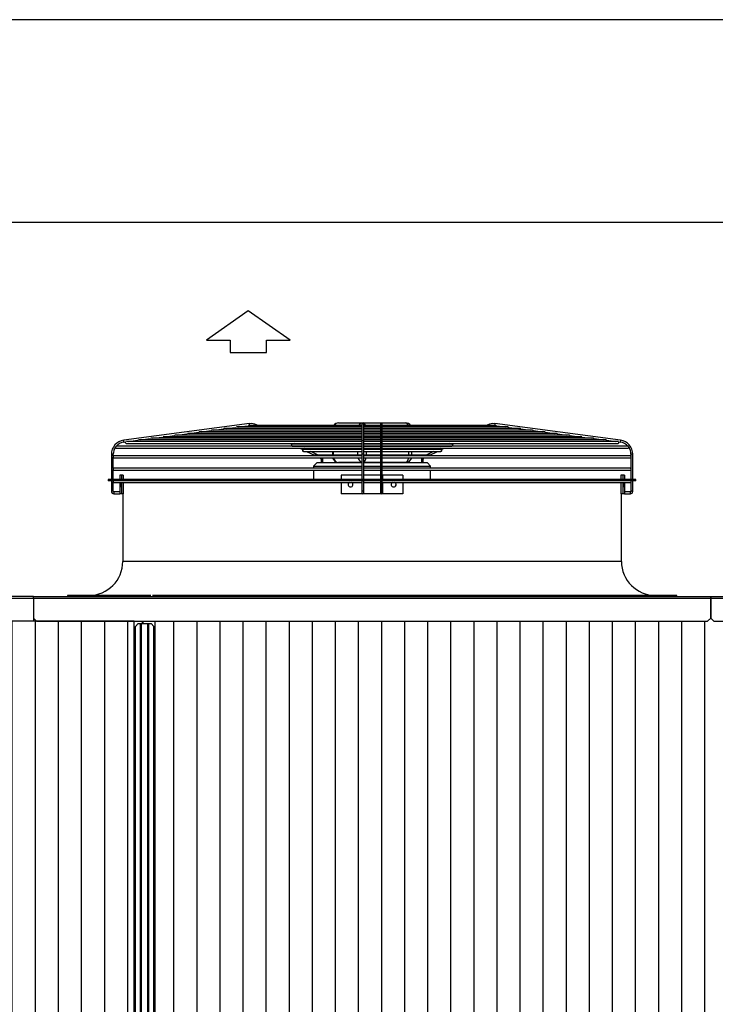
# Paper-space layout 'Wymiary' of a CAD drawing. Units: millimetres. Extents: x 0 to 205, y -10 to 292.
# Drawn here: x 68 to 90, y 260 to 292 of the extents above; entities that cross this region are included whole.
import ezdxf
from ezdxf.enums import TextEntityAlignment as Align

# ---------------------------------------------------------------- set-up
doc = ezdxf.new("R2010")
doc.units = ezdxf.units.MM
for name, color, linetype in [('04817', 7, 'Continuous'), ('04818', 7, 'Continuous'), ('04836', 7, 'Continuous'), ('04838', 7, 'Continuous'), ('05018', 7, 'Continuous'), ('Default', 7, 'Continuous'), ('DV5_Default', 7, 'Continuous'), ('FE080_BOCCAGLIO_', 7, 'Continuous'), ('FE080_CORPO_VENT', 7, 'Continuous'), ('FE080_GRIGLIA_CO', 7, 'Continuous')]:
    doc.layers.add(name, color=color, linetype=linetype)
doc.styles.add('SEACAD_Arial', font='arial.ttf')
doc.dimstyles.new('freccia-freccia', dxfattribs={"dimtxt": 0.04, "dimasz": 0.048, "dimexe": 0.012, "dimexo": 0.024, "dimgap": 0.016, "dimtad": 1, "dimdec": 1, "dimlfac": 50, "dimtxsty": 'SEACAD_Arial', "dimblk1": '_SE_FILLED', "dimblk2": '_SE_FILLED', "dimsah": 1, "dimcen": 0.02, "dimadec": 1, "dimazin": 0, "dimtfac": 0.5, "dimtdec": 3, "dimtmove": 0, "dimatfit": 3, "dimfxl": 1, "dimtolj": 1, "dimarcsym": 0})

# ---------------------------------------------------------------- blocks, each defined once
blk = doc.blocks.new('DMBLK19')
at = {"layer": 'Default', "linetype": 'Continuous'}
for points in [[(48.589, 285.826), (46.189, 285.426), (48.589, 285.026)], [(157.989, 285.826), (157.989, 285.026), (160.389, 285.426)]]:
    blk.add_hatch(color=7, dxfattribs=at).paths.add_polyline_path(points)
at = {"layer": 'Default', "color": 7, "linetype": 'Continuous'}
for p, q in [((46.189, 274.399), (46.189, 286.026)), ((160.389, 274.399), (160.389, 286.026)), ((46.189, 285.426), (160.389, 285.426))]:
    blk.add_line(p, q, dxfattribs=at)
at = {"layer": 'Default', "color": 7, "linetype": 'Continuous', "style": 'SEACAD_Arial'}
blk.add_text('5710', height=2, dxfattribs=at).set_placement((100.159, 288.226), align=Align.TOP_LEFT)
blk = doc.blocks.new('_SE_FILLED')
at = {"color": 0}
blk.add_line((0, 0), (-1, 0), dxfattribs=at)
blk.add_solid([(0, 0), (-1, -0.1665), (-1, 0.1665), (0, 0)], dxfattribs=at)
blk = doc.blocks.new('Blocco8')
at = {"layer": 'Default', "color": 7, "linetype": 'Continuous'}
for p, q in [((-19.6, 67.8), (-67.3, 0)), ((-19.6, 29.3), (-19.6, 67.8)), ((0, 29.3), (-19.6, 29.3)), ((0, -29.3), (0, 29.3)), ((-67.3, 0), (-19.6, -67.8)), ((-19.6, -67.8), (-19.6, -29.3)), ((-19.6, -29.3), (0, -29.3))]:
    blk.add_line(p, q, dxfattribs=at)
blk = doc.blocks.new('SE4')
at = {"layer": '04817', "color": 7, "linetype": 'Continuous'}
for p, q in [((68.189, 273.199), (46.22, 273.199)), ((68.189, 273.261), (46.251, 273.261)), ((68.189, 273.199), (68.189, 273.261)), ((68.189, 273.199), (68.189, 272.461)), ((68.189, 272.461), (46.22, 272.461))]:
    blk.add_line(p, q, dxfattribs=at)
at = {"layer": '04818', "color": 7, "linetype": 'Continuous'}
for p, q in [((68.189, 273.261), (90.189, 273.261)), ((68.189, 273.199), (68.189, 273.261)), ((90.189, 273.199), (68.189, 273.199)), ((68.189, 273.199), (68.189, 272.561)), ((90.189, 273.261), (90.189, 273.199)), ((90.189, 273.261), (112.189, 273.261)), ((90.189, 273.199), (90.189, 273.261)), ((90.189, 272.561), (90.189, 273.199)), ((112.189, 273.199), (90.189, 273.199)), ((90.189, 273.199), (90.189, 272.561)), ((68.189, 272.561), (68.289, 272.461)), ((90.089, 272.461), (90.189, 272.561)), ((90.189, 272.561), (90.289, 272.461)), ((68.289, 272.461), (90.089, 272.461)), ((90.289, 272.461), (112.089, 272.461))]:
    blk.add_line(p, q, dxfattribs=at)
at = {"layer": '04836', "color": 7, "linetype": 'Continuous'}
for p, q in [((71.593, 272.385), (71.506, 272.285)), ((71.506, 243.485), (71.506, 272.285)), ((71.593, 272.385), (71.665, 272.385)), ((71.665, 272.385), (71.696, 272.385)), ((71.665, 243.385), (71.665, 272.385)), ((71.696, 272.385), (71.903, 272.385)), ((71.696, 243.385), (71.696, 272.385)), ((71.903, 272.385), (71.934, 272.385)), ((71.903, 243.385), (71.903, 272.385)), ((71.934, 272.385), (72.006, 272.385)), ((71.934, 243.385), (71.934, 272.385)), ((72.093, 272.285), (72.006, 272.385)), ((72.093, 243.485), (72.093, 272.285))]:
    blk.add_line(p, q, dxfattribs=at)
at = {"layer": '04838', "color": 7, "linetype": 'Continuous'}
blk.add_line((72.136, 243.359), (72.136, 272.461), dxfattribs=at)
at = {"layer": '05018', "color": 7, "linetype": 'Continuous'}
for p, q in [((71.463, 243.359), (71.463, 272.461)), ((71.727, 272.385), (71.727, 272.461)), ((71.749, 272.385), (71.749, 272.461))]:
    blk.add_line(p, q, dxfattribs=at)
at = {"layer": 'FE080_BOCCAGLIO_', "color": 7, "linetype": 'Continuous'}
for p, q in [((87.759, 277.061), (70.619, 277.061)), ((70.619, 277.061), (70.619, 277.021)), ((87.759, 277.021), (70.619, 277.021)), ((87.759, 277.021), (87.759, 277.061)), ((71.089, 276.601), (71.089, 274.401)), ((87.289, 274.401), (87.289, 276.601)), ((87.289, 274.401), (71.089, 274.401)), ((71.999, 273.301), (69.289, 273.301)), ((69.289, 273.301), (69.289, 273.261)), ((89.089, 273.301), (72.049, 273.301)), ((89.089, 273.261), (89.089, 273.301))]:
    blk.add_line(p, q, dxfattribs=at)
for centre, start, end in [((69.989, 274.401), 270, 0), ((88.389, 274.401), 180, 270)]:
    blk.add_arc(centre, 1.1, start, end, dxfattribs=at)
at = {"layer": 'FE080_CORPO_VENT', "color": 7, "linetype": 'Continuous'}
for p, q in [((78.097, 278.901), (78.897, 278.901)), ((78.897, 278.901), (80.282, 278.901)), ((77.897, 278.238), (77.897, 278.211)), ((77.897, 278.151), (77.897, 278.142)), ((77.897, 278.082), (77.897, 278.035)), ((77.897, 277.975), (77.897, 277.859)), ((77.923, 278.238), (77.923, 278.211)), ((77.923, 278.151), (77.923, 278.142)), ((77.923, 278.082), (77.923, 278.035)), ((77.923, 277.975), (77.923, 277.859)), ((78.723, 278.211), (78.723, 278.238)), ((78.723, 278.142), (78.723, 278.151)), ((78.723, 278.035), (78.723, 278.082)), ((78.723, 277.859), (78.723, 277.975)), ((78.997, 278.238), (78.997, 278.211)), ((78.997, 278.151), (78.997, 278.142)), ((78.997, 278.082), (78.997, 278.035)), ((78.997, 277.975), (78.997, 277.859)), ((80.382, 278.211), (80.382, 278.238)), ((80.382, 278.142), (80.382, 278.151)), ((80.382, 278.035), (80.382, 278.082)), ((80.382, 277.859), (80.382, 277.975)), ((80.482, 278.211), (80.482, 278.238)), ((80.482, 278.142), (80.482, 278.151)), ((80.482, 278.035), (80.482, 278.082)), ((80.482, 277.859), (80.482, 277.975)), ((78.859, 277.621), (78.097, 277.621)), ((78.689, 277.621), (78.689, 277.601)), ((79.459, 277.621), (78.919, 277.621)), ((80.282, 277.621), (79.519, 277.621)), ((79.689, 277.601), (79.689, 277.621)), ((77.389, 277.601), (77.289, 277.501)), ((77.289, 277.501), (78.859, 277.501)), ((77.289, 277.501), (77.289, 277.431)), ((77.289, 277.371), (77.289, 277.061)), ((78.859, 277.601), (77.389, 277.601)), ((79.459, 277.601), (78.919, 277.601)), ((78.919, 277.501), (79.459, 277.501)), ((80.989, 277.601), (79.519, 277.601)), ((79.519, 277.501), (81.089, 277.501)), ((81.089, 277.501), (80.989, 277.601)), ((81.089, 277.431), (81.089, 277.501)), ((81.089, 277.061), (81.089, 277.371))]:
    blk.add_line(p, q, dxfattribs=at)
for centre, start, end in [((78.097, 278.701), 90, 144.0629), ((80.282, 278.701), 35.9371, 90), ((78.097, 277.821), 194.4775, 270), ((80.282, 277.821), 270, 345.5225)]:
    blk.add_arc(centre, 0.2, start, end, dxfattribs=at)
for centre, major_axis, ratio, start_param, end_param in [((78.097, 278.701), (0, 0.2), 0.866025, 0, 0.943575), ((78.897, 278.701), (0, -0.2), 0.866025, 3.141593, 4.085168), ((78.897, 278.701), (0, -0.2), 0.5, 2.198018, 3.141593), ((80.282, 278.701), (0, -0.2), 0.5, 2.198018, 3.141593), ((78.097, 277.821), (0, -0.2), 0.866025, 4.965069, 6.283185), ((78.897, 277.821), (0, 0.2), 0.866025, 1.823477, 2.925252), ((78.897, 277.821), (0, -0.2), 0.5, 0.230232, 1.318116), ((80.282, 277.821), (0, -0.2), 0.5, 0, 1.318116)]:
    blk.add_ellipse(centre, major_axis=major_axis, ratio=ratio, start_param=start_param, end_param=end_param, dxfattribs=at)
at = {"layer": 'FE080_GRIGLIA_CO', "color": 7, "linetype": 'Continuous'}
for p, q in [((75.204, 278.878), (71.119, 278.338)), ((73.258, 278.56), (73.565, 278.601)), ((78.859, 278.612), (73.59, 278.612)), ((73.655, 278.612), (73.962, 278.653)), ((78.874, 278.665), (73.987, 278.665)), ((74.051, 278.665), (74.359, 278.706)), ((78.859, 278.717), (74.384, 278.717)), ((74.448, 278.717), (74.757, 278.758)), ((78.859, 278.77), (74.779, 278.77)), ((74.844, 278.77), (75.159, 278.811)), ((78.859, 278.819), (75.178, 278.819)), ((75.211, 278.819), (75.204, 278.878)), ((75.421, 278.819), (75.432, 278.84)), ((75.477, 278.819), (75.432, 278.84)), ((78.859, 278.851), (78.859, 278.848)), ((78.859, 278.848), (78.859, 278.308)), ((79.459, 278.717), (78.906, 278.717)), ((79.471, 278.77), (78.907, 278.77)), ((79.459, 278.612), (78.91, 278.612)), ((78.919, 278.848), (78.919, 278.851)), ((78.919, 278.308), (78.919, 278.848)), ((79.459, 278.819), (78.919, 278.819)), ((79.459, 278.665), (78.919, 278.665)), ((79.459, 278.851), (79.459, 278.848)), ((79.459, 278.848), (79.459, 278.308)), ((84.79, 278.612), (79.507, 278.612)), ((84.392, 278.665), (79.508, 278.665)), ((83.598, 278.77), (79.51, 278.77)), ((79.519, 278.848), (79.519, 278.851)), ((79.519, 278.308), (79.519, 278.848)), ((83.2, 278.819), (79.519, 278.819)), ((83.995, 278.717), (79.519, 278.717)), ((82.947, 278.84), (82.902, 278.819)), ((82.947, 278.84), (82.958, 278.819)), ((83.175, 278.878), (83.167, 278.819)), ((87.26, 278.338), (83.175, 278.878)), ((83.22, 278.811), (83.534, 278.77)), ((83.622, 278.758), (83.931, 278.717)), ((84.02, 278.706), (84.328, 278.665)), ((84.417, 278.653), (84.724, 278.612)), ((84.814, 278.601), (85.121, 278.56)), ((71.127, 278.278), (71.119, 278.338)), ((71.127, 278.278), (71.183, 278.286)), ((78.867, 278.298), (71.208, 278.298)), ((71.275, 278.298), (71.58, 278.338)), ((78.859, 278.35), (71.603, 278.35)), ((71.672, 278.35), (71.977, 278.391)), ((78.873, 278.403), (72, 278.403)), ((72.069, 278.403), (72.373, 278.443)), ((78.869, 278.455), (72.398, 278.455)), ((72.465, 278.455), (72.77, 278.496)), ((78.873, 278.508), (72.795, 278.508)), ((72.862, 278.508), (73.167, 278.548)), ((78.859, 278.56), (73.191, 278.56)), ((78.859, 278.308), (78.859, 277.882)), ((79.459, 278.56), (78.904, 278.56)), ((79.471, 278.35), (78.905, 278.35)), ((79.475, 278.298), (78.91, 278.298)), ((79.469, 278.508), (78.919, 278.508)), ((79.475, 278.455), (78.919, 278.455)), ((79.473, 278.403), (78.919, 278.403)), ((78.919, 277.882), (78.919, 278.308)), ((79.459, 278.308), (79.459, 277.882)), ((86.775, 278.35), (79.51, 278.35)), ((85.187, 278.56), (79.519, 278.56)), ((85.584, 278.508), (79.519, 278.508)), ((85.981, 278.455), (79.519, 278.455)), ((86.378, 278.403), (79.519, 278.403)), ((79.519, 277.882), (79.519, 278.308)), ((87.171, 278.298), (79.519, 278.298)), ((85.211, 278.548), (85.517, 278.508)), ((85.608, 278.496), (85.914, 278.455)), ((86.006, 278.443), (86.31, 278.403)), ((86.402, 278.391), (86.707, 278.35)), ((86.799, 278.338), (87.103, 278.298)), ((87.196, 278.286), (87.252, 278.278)), ((87.26, 278.338), (87.252, 278.278)), ((70.882, 278.142), (70.877, 278.142)), ((70.877, 278.082), (78.859, 278.082)), ((78.859, 278.142), (70.882, 278.142)), ((71.201, 278.238), (78.859, 278.238)), ((76.525, 278.238), (76.594, 278.204)), ((76.596, 278.151), (78.859, 278.151)), ((78.861, 278.211), (76.617, 278.211)), ((76.716, 278.211), (76.662, 278.238)), ((76.703, 278.151), (76.722, 278.142)), ((76.858, 278.142), (76.839, 278.151)), ((76.844, 278.082), (76.955, 278.027)), ((76.955, 277.975), (78.859, 277.975)), ((78.859, 278.035), (76.98, 278.035)), ((77.076, 278.035), (76.981, 278.082)), ((77.062, 277.975), (77.317, 277.85)), ((77.435, 277.859), (77.198, 277.975)), ((79.464, 278.211), (78.91, 278.211)), ((79.463, 278.035), (78.915, 278.035)), ((78.919, 278.238), (79.459, 278.238)), ((78.919, 278.151), (79.459, 278.151)), ((79.459, 278.142), (78.919, 278.142)), ((78.919, 278.082), (79.459, 278.082)), ((78.919, 277.975), (79.459, 277.975)), ((81.399, 278.035), (79.513, 278.035)), ((81.762, 278.211), (79.516, 278.211)), ((79.519, 278.238), (87.178, 278.238)), ((79.519, 278.151), (81.783, 278.151)), ((87.497, 278.142), (79.519, 278.142)), ((79.519, 278.082), (87.502, 278.082)), ((79.519, 277.975), (81.424, 277.975)), ((81.181, 277.975), (80.944, 277.859)), ((81.062, 277.85), (81.317, 277.975)), ((81.398, 278.082), (81.303, 278.035)), ((81.424, 278.027), (81.534, 278.082)), ((81.54, 278.151), (81.521, 278.142)), ((81.657, 278.142), (81.676, 278.151)), ((81.717, 278.238), (81.662, 278.211)), ((81.785, 278.204), (81.854, 278.238)), ((87.502, 278.142), (87.497, 278.142)), ((70.779, 277.882), (70.719, 277.882)), ((70.719, 277.882), (70.719, 277.061)), ((70.779, 277.817), (70.779, 277.882)), ((70.779, 277.417), (70.779, 277.785)), ((78.859, 277.831), (70.799, 277.831)), ((70.799, 277.771), (78.859, 277.771)), ((78.859, 277.859), (77.343, 277.859)), ((77.478, 277.771), (77.507, 277.757)), ((77.507, 277.757), (77.514, 277.771)), ((77.529, 277.721), (77.589, 277.721)), ((77.529, 277.721), (77.529, 277.601)), ((77.589, 277.601), (77.589, 277.721)), ((78.919, 277.882), (78.859, 277.882)), ((78.859, 277.882), (78.859, 277.061)), ((79.464, 277.859), (78.916, 277.859)), ((78.919, 277.061), (78.919, 277.882)), ((79.459, 277.831), (78.919, 277.831)), ((78.919, 277.771), (79.459, 277.771)), ((79.519, 277.882), (79.459, 277.882)), ((79.459, 277.882), (79.459, 277.061)), ((79.519, 277.061), (79.519, 277.882)), ((87.579, 277.831), (79.519, 277.831)), ((79.519, 277.771), (87.579, 277.771)), ((81.035, 277.859), (79.521, 277.859)), ((80.789, 277.721), (80.849, 277.721)), ((80.789, 277.721), (80.789, 277.601)), ((80.849, 277.601), (80.849, 277.721)), ((80.865, 277.771), (80.872, 277.757)), ((80.872, 277.757), (80.901, 277.771)), ((87.659, 277.882), (87.599, 277.882)), ((87.599, 277.882), (87.599, 277.817)), ((87.599, 277.785), (87.599, 277.417)), ((87.659, 277.061), (87.659, 277.882)), ((70.779, 277.061), (70.779, 277.385)), ((78.859, 277.431), (70.799, 277.431)), ((70.799, 277.371), (78.859, 277.371)), ((79.459, 277.431), (78.919, 277.431)), ((78.919, 277.371), (79.459, 277.371)), ((87.579, 277.431), (79.519, 277.431)), ((79.519, 277.371), (87.579, 277.371)), ((87.599, 277.385), (87.599, 277.061)), ((70.719, 277.021), (70.719, 276.681)), ((70.779, 277.017), (70.779, 277.021)), ((70.779, 276.681), (70.779, 276.985)), ((70.799, 276.971), (78.859, 276.971)), ((71.044, 277.201), (70.989, 277.201)), ((70.989, 277.201), (70.989, 277.061)), ((70.989, 276.971), (70.989, 276.601)), ((71.103, 277.201), (71.044, 277.201)), ((71.044, 277.201), (71.044, 277.061)), ((71.044, 276.971), (71.044, 276.601)), ((71.103, 277.201), (71.103, 277.061)), ((71.103, 276.971), (71.103, 276.601)), ((78.857, 277.201), (78.189, 277.201)), ((78.189, 277.201), (78.189, 277.061)), ((78.189, 276.971), (78.189, 276.601)), ((78.859, 277.201), (78.857, 277.201)), ((78.857, 277.201), (78.857, 277.061)), ((78.857, 276.971), (78.857, 276.601)), ((78.859, 277.021), (78.859, 276.681)), ((79.459, 277.201), (78.919, 277.201)), ((78.919, 276.681), (78.919, 277.021)), ((78.919, 276.971), (79.459, 276.971)), ((79.459, 277.021), (79.459, 276.681)), ((79.522, 277.201), (79.519, 277.201)), ((79.519, 276.681), (79.519, 277.021)), ((79.519, 276.971), (87.579, 276.971)), ((80.189, 277.201), (79.522, 277.201)), ((79.522, 277.201), (79.522, 277.061)), ((79.522, 276.971), (79.522, 276.601)), ((80.189, 277.201), (80.189, 277.061)), ((80.189, 276.971), (80.189, 276.601)), ((87.335, 277.201), (87.275, 277.201)), ((87.275, 277.201), (87.275, 277.061)), ((87.275, 276.971), (87.275, 276.601)), ((87.389, 277.201), (87.335, 277.201)), ((87.335, 277.201), (87.335, 277.061)), ((87.335, 276.971), (87.335, 276.601)), ((87.389, 277.201), (87.389, 277.061)), ((87.389, 276.971), (87.389, 276.601)), ((87.599, 277.021), (87.599, 277.017)), ((87.599, 276.985), (87.599, 276.681)), ((87.659, 276.681), (87.659, 277.021)), ((70.779, 276.681), (70.719, 276.681)), ((70.799, 276.661), (70.799, 276.601)), ((70.989, 276.661), (70.799, 276.661)), ((78.919, 276.681), (78.859, 276.681)), ((78.859, 276.681), (78.859, 276.631)), ((78.919, 276.631), (78.919, 276.681)), ((79.519, 276.681), (79.459, 276.681)), ((79.459, 276.681), (79.459, 276.631)), ((79.519, 276.631), (79.519, 276.681)), ((87.579, 276.661), (87.389, 276.661)), ((87.579, 276.601), (87.579, 276.661)), ((87.659, 276.681), (87.599, 276.681)), ((70.799, 276.601), (70.989, 276.601)), ((71.044, 276.601), (70.989, 276.601)), ((71.103, 276.601), (71.044, 276.601)), ((78.857, 276.601), (78.189, 276.601)), ((78.889, 276.601), (78.857, 276.601)), ((79.489, 276.601), (78.889, 276.601)), ((79.522, 276.601), (79.489, 276.601)), ((80.189, 276.601), (79.522, 276.601)), ((87.335, 276.601), (87.275, 276.601)), ((87.389, 276.601), (87.335, 276.601)), ((87.389, 276.601), (87.579, 276.601))]:
    blk.add_line(p, q, dxfattribs=at)
for centre, radius, start, end in [((73.58, 278.582), 0.03, 145.7188, 228.3375), ((73.977, 278.635), 0.03, 145.7188, 228.3375), ((74.374, 278.687), 0.03, 145.7188, 228.3375), ((74.77, 278.74), 0.03, 145.7188, 228.3375), ((75.167, 278.789), 0.03, 135.6192, 218.878), ((75.256, 278.481), 0.4, 63.9013, 97.5291), ((75.256, 278.481), 0.34, 90, 97.5291), ((75.256, 278.481), 0.34, 82.8817, 90), ((78.889, 278.851), 0.03, 0, 180), ((79.489, 278.851), 0.03, 0, 180), ((83.123, 278.481), 0.4, 82.4709, 116.0987), ((83.123, 278.481), 0.34, 90, 97.1183), ((83.123, 278.481), 0.34, 82.4709, 90), ((83.212, 278.789), 0.03, 321.122, 44.3808), ((83.609, 278.74), 0.03, 311.6625, 34.2812), ((84.005, 278.687), 0.03, 311.6625, 34.2812), ((84.402, 278.635), 0.03, 311.6625, 34.2812), ((84.798, 278.582), 0.03, 311.6625, 34.2812), ((71.179, 277.882), 0.46, 97.5291, 180), ((71.179, 277.882), 0.4, 97.5291, 139.7098), ((71.201, 278.268), 0.03, 145.7188, 270), ((71.598, 278.32), 0.03, 145.7188, 228.3375), ((71.994, 278.373), 0.03, 145.7188, 228.3375), ((72.391, 278.425), 0.03, 145.7188, 228.3375), ((72.787, 278.478), 0.03, 145.7188, 228.3375), ((73.184, 278.53), 0.03, 145.7188, 228.3375), ((85.195, 278.53), 0.03, 311.6625, 34.2812), ((85.592, 278.478), 0.03, 311.6625, 34.2812), ((85.988, 278.425), 0.03, 311.6625, 34.2812), ((86.385, 278.373), 0.03, 311.6625, 34.2812), ((86.781, 278.32), 0.03, 311.6625, 34.2812), ((87.178, 278.268), 0.03, 270, 34.2812), ((87.199, 277.882), 0.4, 40.3209, 82.4709), ((87.199, 277.882), 0.46, 0, 82.4709), ((71.179, 277.882), 0.4, 144.9019, 180), ((70.877, 278.112), 0.03, 192.6382, 270), ((70.877, 278.112), 0.03, 90, 92.9301), ((76.596, 278.181), 0.03, 112.091, 270), ((76.955, 278.005), 0.03, 112.091, 270), ((81.424, 278.005), 0.03, 270, 67.909), ((81.783, 278.181), 0.03, 270, 67.909), ((87.502, 278.112), 0.03, 87.0699, 90), ((87.502, 278.112), 0.03, 270, 347.3617), ((87.199, 277.882), 0.4, 0, 35.14), ((70.799, 277.801), 0.03, 90, 131.8103), ((70.799, 277.801), 0.03, 228.1897, 270), ((77.314, 277.829), 0.03, 112.091, 176.332), ((77.489, 277.721), 0.04, 0, 63.9013), ((77.489, 277.721), 0.1, 0, 30), ((80.889, 277.721), 0.1, 150, 180), ((80.889, 277.721), 0.04, 116.0987, 180), ((81.065, 277.829), 0.03, 3.668, 67.909), ((87.579, 277.801), 0.03, 48.1897, 90), ((87.579, 277.801), 0.03, 270, 311.8103), ((70.799, 277.401), 0.03, 90, 131.8103), ((70.799, 277.401), 0.03, 228.1897, 270), ((87.579, 277.401), 0.03, 48.1897, 90), ((87.579, 277.401), 0.03, 270, 311.8103), ((70.799, 277.001), 0.03, 228.1897, 270), ((87.579, 277.001), 0.03, 270, 311.8103), ((70.799, 276.681), 0.08, 180, 270), ((70.799, 276.681), 0.02, 180, 270), ((87.579, 276.681), 0.02, 270, 0), ((87.579, 276.681), 0.08, 270, 0), ((78.889, 276.631), 0.03, 180, 0), ((79.489, 276.631), 0.03, 180, 0)]:
    blk.add_arc(centre, radius, start, end, dxfattribs=at)
for centre, major_axis, ratio, start_param, end_param in [((78.889, 278.848), (0.03, 0), 0.991378, 0, 3.141593), ((79.489, 278.848), (0.03, 0), 0.991378, 0, 3.141593), ((78.889, 278.308), (0.03, 0), 0.991378, 0, 3.141593), ((79.489, 278.308), (0.03, 0), 0.991378, 0, 3.141593), ((71.019, 276.901), (0, -0.08), 0.080948, 3.646953, 6.283185), ((71.019, 276.901), (0, -0.08), 0.080948, 0, 2.636232), ((78.488, 276.901), (0, 0.08), 0.996718, 0.505361, 5.777825), ((78.493, 276.901), (0, 0.08), 0.996718, 0.505361, 3.111133), ((79.89, 276.901), (0, 0.08), 0.996718, 0.505361, 5.777825), ((79.886, 276.901), (0, 0.08), 0.996718, 3.172053, 5.777825), ((87.36, 276.901), (0, -0.08), 0.080948, 3.646953, 6.283185), ((87.36, 276.901), (0, -0.08), 0.080948, 0, 2.636232)]:
    blk.add_ellipse(centre, major_axis=major_axis, ratio=ratio, start_param=start_param, end_param=end_param, dxfattribs=at)
for points, knots in [([(73.597, 278.612), (73.596, 278.612), (73.595, 278.612), (73.593, 278.612), (73.591, 278.612), (73.589, 278.613), (73.587, 278.612), (73.585, 278.612), (73.583, 278.612), (73.58, 278.611), (73.578, 278.61), (73.576, 278.609), (73.574, 278.608), (73.573, 278.607), (73.571, 278.607), (73.57, 278.606)], [0.790598, 0.790598, 0.790598, 0.790598, 0.8172533, 0.8172533, 0.8172533, 0.8615783, 0.8615783, 0.8615783, 0.9098175, 0.9098175, 0.9098175, 0.9606289, 0.9606289, 0.9606289, 1, 1, 1, 1]), ([(73.989, 278.665), (73.987, 278.665), (73.985, 278.665), (73.983, 278.665), (73.981, 278.664), (73.978, 278.664), (73.976, 278.663), (73.974, 278.662), (73.972, 278.661), (73.97, 278.66), (73.969, 278.659), (73.968, 278.658), (73.967, 278.657)], [0.82099, 0.82099, 0.82099, 0.82099, 0.8616004, 0.8616004, 0.8616004, 0.9106212, 0.9106212, 0.9106212, 0.9617527, 0.9617527, 0.9617527, 1, 1, 1, 1]), ([(74.375, 278.716), (74.372, 278.715), (74.37, 278.714), (74.368, 278.713), (74.367, 278.712), (74.366, 278.711), (74.365, 278.71)], [0.91143495, 0.91143495, 0.91143495, 0.91143495, 0.96256554, 0.96256554, 0.96256554, 1, 1, 1, 1]), ([(83.22, 278.811), (83.22, 278.811), (83.22, 278.811), (83.22, 278.811), (83.22, 278.811), (83.22, 278.812), (83.219, 278.812), (83.218, 278.812), (83.217, 278.813), (83.216, 278.814), (83.215, 278.814), (83.214, 278.815), (83.212, 278.816), (83.21, 278.817), (83.209, 278.817), (83.207, 278.818), (83.205, 278.818), (83.203, 278.818), (83.201, 278.818), (83.199, 278.819), (83.197, 278.819), (83.196, 278.818), (83.194, 278.818), (83.193, 278.818), (83.192, 278.817), (83.19, 278.817), (83.19, 278.817), (83.189, 278.816), (83.189, 278.816), (83.188, 278.816), (83.188, 278.816)], [0.5549786, 0.5549786, 0.5549786, 0.5549786, 0.5608897, 0.5608897, 0.5608897, 0.611583, 0.611583, 0.611583, 0.6649995, 0.6649995, 0.6649995, 0.7193907, 0.7193907, 0.7193907, 0.7739919, 0.7739919, 0.7739919, 0.8285244, 0.8285244, 0.8285244, 0.8812104, 0.8812104, 0.8812104, 0.9296817, 0.9296817, 0.9296817, 0.9743018, 0.9743018, 0.9743018, 1, 1, 1, 1]), ([(83.622, 278.758), (83.622, 278.758), (83.622, 278.758), (83.622, 278.758), (83.622, 278.759), (83.621, 278.759), (83.62, 278.76), (83.619, 278.761), (83.618, 278.762), (83.617, 278.763), (83.615, 278.764), (83.613, 278.765), (83.611, 278.766), (83.609, 278.767), (83.607, 278.768), (83.605, 278.769), (83.603, 278.769), (83.6, 278.77), (83.598, 278.77), (83.596, 278.77), (83.593, 278.77), (83.591, 278.769), (83.589, 278.769), (83.587, 278.768), (83.586, 278.767), (83.585, 278.767), (83.584, 278.767), (83.584, 278.766)], [0.6030705, 0.6030705, 0.6030705, 0.6030705, 0.6246998, 0.6246998, 0.6246998, 0.6749918, 0.6749918, 0.6749918, 0.7263084, 0.7263084, 0.7263084, 0.7767637, 0.7767637, 0.7767637, 0.8272203, 0.8272203, 0.8272203, 0.8787901, 0.8787901, 0.8787901, 0.9296804, 0.9296804, 0.9296804, 0.9766191, 0.9766191, 0.9766191, 1, 1, 1, 1]), ([(84.02, 278.706), (84.02, 278.706), (84.02, 278.706), (84.02, 278.706), (84.019, 278.706), (84.019, 278.706), (84.018, 278.707), (84.017, 278.708), (84.016, 278.709), (84.015, 278.71), (84.013, 278.711), (84.011, 278.712), (84.01, 278.713), (84.008, 278.714), (84.006, 278.715), (84.003, 278.716), (84.001, 278.717), (83.999, 278.717), (83.996, 278.717), (83.994, 278.717), (83.991, 278.717), (83.989, 278.717), (83.987, 278.716), (83.985, 278.716), (83.984, 278.715), (83.983, 278.715), (83.982, 278.714), (83.981, 278.714)], [0.6064898, 0.6064898, 0.6064898, 0.6064898, 0.6233944, 0.6233944, 0.6233944, 0.6734118, 0.6734118, 0.6734118, 0.7245145, 0.7245145, 0.7245145, 0.7746353, 0.7746353, 0.7746353, 0.8245225, 0.8245225, 0.8245225, 0.8756541, 0.8756541, 0.8756541, 0.9266766, 0.9266766, 0.9266766, 0.9743359, 0.9743359, 0.9743359, 1, 1, 1, 1]), ([(84.417, 278.653), (84.417, 278.653), (84.417, 278.653), (84.417, 278.653), (84.417, 278.653), (84.416, 278.654), (84.415, 278.655), (84.414, 278.656), (84.413, 278.657), (84.412, 278.658), (84.41, 278.659), (84.409, 278.66), (84.407, 278.661), (84.405, 278.662), (84.403, 278.663), (84.4, 278.664), (84.398, 278.664), (84.396, 278.665), (84.393, 278.665), (84.391, 278.665), (84.389, 278.665), (84.386, 278.664), (84.384, 278.664), (84.382, 278.663), (84.381, 278.663), (84.38, 278.662), (84.379, 278.662), (84.378, 278.661)], [0.6038016, 0.6038016, 0.6038016, 0.6038016, 0.6233875, 0.6233875, 0.6233875, 0.673503, 0.673503, 0.673503, 0.724386, 0.724386, 0.724386, 0.7740849, 0.7740849, 0.7740849, 0.8236106, 0.8236106, 0.8236106, 0.8745034, 0.8745034, 0.8745034, 0.9253682, 0.9253682, 0.9253682, 0.9729636, 0.9729636, 0.9729636, 1, 1, 1, 1]), ([(84.814, 278.601), (84.814, 278.601), (84.814, 278.601), (84.814, 278.601), (84.814, 278.601), (84.813, 278.601), (84.813, 278.602), (84.812, 278.603), (84.811, 278.604), (84.809, 278.605), (84.808, 278.606), (84.806, 278.607), (84.805, 278.608), (84.803, 278.609), (84.801, 278.61), (84.798, 278.611), (84.796, 278.612), (84.794, 278.612), (84.791, 278.612), (84.789, 278.613), (84.787, 278.612), (84.784, 278.612), (84.782, 278.612), (84.78, 278.611), (84.778, 278.61), (84.777, 278.61), (84.777, 278.609), (84.776, 278.609)], [0.6073389, 0.6073389, 0.6073389, 0.6073389, 0.6223008, 0.6223008, 0.6223008, 0.6721841, 0.6721841, 0.6721841, 0.7229556, 0.7229556, 0.7229556, 0.7724738, 0.7724738, 0.7724738, 0.8215698, 0.8215698, 0.8215698, 0.8720716, 0.8720716, 0.8720716, 0.9229931, 0.9229931, 0.9229931, 0.9711649, 0.9711649, 0.9711649, 1, 1, 1, 1]), ([(72.803, 278.507), (72.801, 278.507), (72.8, 278.507), (72.799, 278.507), (72.797, 278.508), (72.794, 278.508), (72.792, 278.507), (72.79, 278.507), (72.788, 278.507), (72.786, 278.506), (72.783, 278.505), (72.781, 278.504), (72.779, 278.503), (72.778, 278.502), (72.777, 278.501), (72.775, 278.5)], [0.7869718, 0.7869718, 0.7869718, 0.7869718, 0.8152216, 0.8152216, 0.8152216, 0.8601281, 0.8601281, 0.8601281, 0.9087942, 0.9087942, 0.9087942, 0.9595506, 0.9595506, 0.9595506, 1, 1, 1, 1]), ([(85.212, 278.548), (85.212, 278.548), (85.211, 278.548), (85.211, 278.548), (85.211, 278.549), (85.21, 278.549), (85.209, 278.55), (85.208, 278.551), (85.207, 278.552), (85.206, 278.553), (85.204, 278.554), (85.203, 278.556), (85.201, 278.557), (85.199, 278.558), (85.197, 278.558), (85.194, 278.559), (85.192, 278.56), (85.19, 278.56), (85.187, 278.56), (85.185, 278.56), (85.182, 278.56), (85.18, 278.559), (85.178, 278.559), (85.176, 278.558), (85.175, 278.558), (85.174, 278.557), (85.173, 278.557), (85.172, 278.556)], [0.5990704, 0.5990704, 0.5990704, 0.5990704, 0.623371, 0.623371, 0.623371, 0.6736105, 0.6736105, 0.6736105, 0.7240839, 0.7240839, 0.7240839, 0.7730867, 0.7730867, 0.7730867, 0.822067, 0.822067, 0.822067, 0.8726158, 0.8726158, 0.8726158, 0.9232408, 0.9232408, 0.9232408, 0.9707192, 0.9707192, 0.9707192, 1, 1, 1, 1]), ([(85.609, 278.496), (85.609, 278.496), (85.608, 278.496), (85.608, 278.496), (85.608, 278.496), (85.608, 278.497), (85.607, 278.497), (85.606, 278.498), (85.605, 278.499), (85.603, 278.5), (85.602, 278.502), (85.6, 278.503), (85.598, 278.504), (85.597, 278.505), (85.594, 278.506), (85.592, 278.506), (85.59, 278.507), (85.588, 278.507), (85.585, 278.508), (85.583, 278.508), (85.58, 278.508), (85.578, 278.507), (85.576, 278.507), (85.574, 278.506), (85.572, 278.505), (85.571, 278.505), (85.57, 278.504), (85.569, 278.504)], [0.6027777, 0.6027777, 0.6027777, 0.6027777, 0.6223966, 0.6223966, 0.6223966, 0.6724467, 0.6724467, 0.6724467, 0.7228859, 0.7228859, 0.7228859, 0.7717809, 0.7717809, 0.7717809, 0.8203963, 0.8203963, 0.8203963, 0.8706141, 0.8706141, 0.8706141, 0.9213162, 0.9213162, 0.9213162, 0.9693256, 0.9693256, 0.9693256, 1, 1, 1, 1]), ([(86.006, 278.443), (86.006, 278.443), (86.005, 278.443), (86.005, 278.444), (86.004, 278.445), (86.003, 278.445), (86.002, 278.447), (86.001, 278.448), (86, 278.449), (85.998, 278.45), (85.996, 278.451), (85.994, 278.452), (85.992, 278.453), (85.99, 278.454), (85.988, 278.454), (85.985, 278.455), (85.983, 278.455), (85.981, 278.455), (85.978, 278.455), (85.976, 278.455), (85.974, 278.454), (85.972, 278.454), (85.97, 278.453), (85.969, 278.453), (85.968, 278.452)], [0.6208457, 0.6208457, 0.6208457, 0.6208457, 0.6680556, 0.6680556, 0.6680556, 0.7186125, 0.7186125, 0.7186125, 0.7680821, 0.7680821, 0.7680821, 0.8162757, 0.8162757, 0.8162757, 0.8655014, 0.8655014, 0.8655014, 0.9162115, 0.9162115, 0.9162115, 0.9658581, 0.9658581, 0.9658581, 1, 1, 1, 1]), ([(86.403, 278.391), (86.403, 278.391), (86.402, 278.391), (86.402, 278.391), (86.402, 278.391), (86.402, 278.392), (86.401, 278.392), (86.4, 278.393), (86.399, 278.394), (86.398, 278.395), (86.396, 278.396), (86.395, 278.398), (86.393, 278.399), (86.391, 278.4), (86.389, 278.401), (86.387, 278.401), (86.385, 278.402), (86.382, 278.403), (86.38, 278.403), (86.377, 278.403), (86.375, 278.403), (86.373, 278.402), (86.371, 278.402), (86.368, 278.401), (86.367, 278.401), (86.365, 278.4), (86.364, 278.4), (86.364, 278.399)], [0.6056066, 0.6056066, 0.6056066, 0.6056066, 0.6213816, 0.6213816, 0.6213816, 0.6712628, 0.6712628, 0.6712628, 0.7215788, 0.7215788, 0.7215788, 0.7702209, 0.7702209, 0.7702209, 0.8183289, 0.8183289, 0.8183289, 0.868075, 0.868075, 0.868075, 0.9187325, 0.9187325, 0.9187325, 0.9672277, 0.9672277, 0.9672277, 1, 1, 1, 1]), ([(86.8, 278.338), (86.799, 278.338), (86.799, 278.338), (86.799, 278.338), (86.799, 278.339), (86.798, 278.339), (86.797, 278.34), (86.796, 278.341), (86.795, 278.342), (86.794, 278.344), (86.792, 278.345), (86.791, 278.346), (86.789, 278.347), (86.787, 278.348), (86.785, 278.349), (86.783, 278.349), (86.78, 278.35), (86.778, 278.35), (86.775, 278.35), (86.773, 278.35), (86.771, 278.35), (86.768, 278.35), (86.766, 278.349), (86.764, 278.349), (86.763, 278.348), (86.762, 278.347), (86.761, 278.347), (86.76, 278.346)], [0.5969687, 0.5969687, 0.5969687, 0.5969687, 0.6225087, 0.6225087, 0.6225087, 0.6726919, 0.6726919, 0.6726919, 0.722669, 0.722669, 0.722669, 0.7708423, 0.7708423, 0.7708423, 0.8189824, 0.8189824, 0.8189824, 0.8689463, 0.8689463, 0.8689463, 0.9194197, 0.9194197, 0.9194197, 0.9672182, 0.9672182, 0.9672182, 1, 1, 1, 1]), ([(87.196, 278.286), (87.196, 278.286), (87.196, 278.286), (87.196, 278.286), (87.196, 278.286), (87.195, 278.287), (87.194, 278.288), (87.193, 278.289), (87.192, 278.29), (87.191, 278.291), (87.189, 278.292), (87.188, 278.293), (87.186, 278.294), (87.184, 278.295), (87.182, 278.296), (87.179, 278.297), (87.177, 278.298), (87.175, 278.298), (87.172, 278.298), (87.17, 278.298), (87.168, 278.298), (87.165, 278.297), (87.163, 278.297), (87.161, 278.296), (87.16, 278.296), (87.158, 278.295), (87.157, 278.294), (87.157, 278.294)], [0.5968645, 0.5968645, 0.5968645, 0.5968645, 0.6222998, 0.6222998, 0.6222998, 0.6724634, 0.6724634, 0.6724634, 0.7223574, 0.7223574, 0.7223574, 0.7703853, 0.7703853, 0.7703853, 0.8183605, 0.8183605, 0.8183605, 0.8682036, 0.8682036, 0.8682036, 0.9186537, 0.9186537, 0.9186537, 0.9665373, 0.9665373, 0.9665373, 1, 1, 1, 1]), ([(70.874, 278.14), (70.873, 278.14), (70.873, 278.14), (70.872, 278.14), (70.872, 278.14), (70.87, 278.139), (70.869, 278.138), (70.868, 278.138), (70.867, 278.137), (70.865, 278.136), (70.864, 278.135), (70.863, 278.134), (70.861, 278.133), (70.86, 278.131), (70.859, 278.13), (70.858, 278.128), (70.857, 278.126), (70.856, 278.124), (70.855, 278.123), (70.854, 278.121), (70.854, 278.119), (70.853, 278.118), (70.853, 278.117), (70.853, 278.117), (70.853, 278.117)], [0.6693899, 0.6693899, 0.6693899, 0.6693899, 0.6938979, 0.6938979, 0.6938979, 0.7412524, 0.7412524, 0.7412524, 0.7874495, 0.7874495, 0.7874495, 0.835039, 0.835039, 0.835039, 0.8858246, 0.8858246, 0.8858246, 0.9390396, 0.9390396, 0.9390396, 0.9920954, 0.9920954, 0.9920954, 1, 1, 1, 1]), ([(76.624, 278.21), (76.621, 278.211), (76.619, 278.211), (76.616, 278.211), (76.613, 278.211), (76.61, 278.211), (76.607, 278.21), (76.605, 278.209), (76.602, 278.208), (76.601, 278.207), (76.6, 278.207), (76.6, 278.207), (76.599, 278.207)], [0.8516193, 0.8516193, 0.8516193, 0.8516193, 0.8948324, 0.8948324, 0.8948324, 0.9419034, 0.9419034, 0.9419034, 0.986556, 0.986556, 0.986556, 1, 1, 1, 1]), ([(76.99, 278.033), (76.988, 278.034), (76.987, 278.034), (76.986, 278.034), (76.983, 278.035), (76.98, 278.035), (76.977, 278.035), (76.974, 278.035), (76.971, 278.034), (76.968, 278.033), (76.965, 278.032), (76.963, 278.031), (76.961, 278.03)], [0.8398209, 0.8398209, 0.8398209, 0.8398209, 0.8576127, 0.8576127, 0.8576127, 0.904296, 0.904296, 0.904296, 0.9508416, 0.9508416, 0.9508416, 1, 1, 1, 1]), ([(81.424, 278.027), (81.424, 278.027), (81.424, 278.027), (81.424, 278.027), (81.423, 278.027), (81.422, 278.028), (81.421, 278.028), (81.42, 278.029), (81.418, 278.03), (81.416, 278.031), (81.414, 278.032), (81.412, 278.033), (81.409, 278.034), (81.407, 278.035), (81.404, 278.035), (81.401, 278.035), (81.398, 278.035), (81.395, 278.035), (81.392, 278.034), (81.39, 278.034), (81.388, 278.033), (81.386, 278.032)], [0.5706779, 0.5706779, 0.5706779, 0.5706779, 0.5811268, 0.5811268, 0.5811268, 0.6258143, 0.6258143, 0.6258143, 0.6724659, 0.6724659, 0.6724659, 0.7181426, 0.7181426, 0.7181426, 0.7617005, 0.7617005, 0.7617005, 0.8060644, 0.8060644, 0.8060644, 0.8332885, 0.8332885, 0.8332885, 0.8332885]), ([(81.785, 278.204), (81.785, 278.204), (81.784, 278.204), (81.784, 278.204), (81.783, 278.205), (81.782, 278.205), (81.781, 278.206), (81.779, 278.207), (81.777, 278.208), (81.775, 278.209), (81.773, 278.21), (81.77, 278.21), (81.767, 278.211), (81.765, 278.211), (81.762, 278.211), (81.759, 278.211), (81.756, 278.211), (81.753, 278.21), (81.75, 278.209), (81.75, 278.209), (81.75, 278.208), (81.749, 278.208)], [0.5728191, 0.5728191, 0.5728191, 0.5728191, 0.6002813, 0.6002813, 0.6002813, 0.6466305, 0.6466305, 0.6466305, 0.6936288, 0.6936288, 0.6936288, 0.7385526, 0.7385526, 0.7385526, 0.7823154, 0.7823154, 0.7823154, 0.828065, 0.828065, 0.828065, 0.8342048, 0.8342048, 0.8342048, 0.8342048]), ([(87.526, 278.117), (87.525, 278.118), (87.525, 278.12), (87.524, 278.122), (87.524, 278.123), (87.523, 278.125), (87.522, 278.127), (87.521, 278.129), (87.52, 278.13), (87.518, 278.132), (87.517, 278.133), (87.515, 278.135), (87.514, 278.136), (87.512, 278.137), (87.511, 278.138), (87.509, 278.139), (87.508, 278.139), (87.507, 278.14), (87.506, 278.14), (87.506, 278.14), (87.506, 278.14), (87.505, 278.14)], [0, 0, 0, 0, 0.0525262, 0.0525262, 0.0525262, 0.1049303, 0.1049303, 0.1049303, 0.1575363, 0.1575363, 0.1575363, 0.2110029, 0.2110029, 0.2110029, 0.2623996, 0.2623996, 0.2623996, 0.3102154, 0.3102154, 0.3102154, 0.3333216, 0.3333216, 0.3333216, 0.3333216]), ([(70.779, 277.817), (70.779, 277.817), (70.779, 277.817), (70.779, 277.817), (70.779, 277.817), (70.779, 277.816), (70.779, 277.815), (70.778, 277.814), (70.778, 277.813), (70.777, 277.812), (70.777, 277.811), (70.776, 277.809), (70.776, 277.808), (70.776, 277.806), (70.775, 277.804), (70.775, 277.803), (70.775, 277.801), (70.775, 277.799), (70.776, 277.797), (70.776, 277.796), (70.776, 277.794), (70.777, 277.792), (70.777, 277.791), (70.777, 277.791), (70.777, 277.79)], [0.6378587, 0.6378587, 0.6378587, 0.6378587, 0.6602435, 0.6602435, 0.6602435, 0.712165, 0.712165, 0.712165, 0.7629933, 0.7629933, 0.7629933, 0.8124143, 0.8124143, 0.8124143, 0.8622345, 0.8622345, 0.8622345, 0.9136889, 0.9136889, 0.9136889, 0.9658006, 0.9658006, 0.9658006, 1, 1, 1, 1]), ([(77.342, 277.859), (77.339, 277.859), (77.336, 277.859), (77.333, 277.858), (77.33, 277.857), (77.328, 277.856), (77.326, 277.855), (77.324, 277.854), (77.323, 277.853), (77.322, 277.852)], [0.8774666, 0.8774666, 0.8774666, 0.8774666, 0.9238018, 0.9238018, 0.9238018, 0.9680489, 0.9680489, 0.9680489, 1, 1, 1, 1]), ([(81.062, 277.85), (81.062, 277.85), (81.062, 277.85), (81.062, 277.85), (81.062, 277.85), (81.061, 277.85), (81.06, 277.851), (81.059, 277.852), (81.057, 277.853), (81.055, 277.854), (81.053, 277.855), (81.051, 277.856), (81.048, 277.857), (81.046, 277.858), (81.043, 277.859), (81.04, 277.859), (81.037, 277.859), (81.034, 277.859), (81.031, 277.859), (81.028, 277.858), (81.026, 277.858), (81.023, 277.857)], [0.5643881, 0.5643881, 0.5643881, 0.5643881, 0.5675654, 0.5675654, 0.5675654, 0.6107542, 0.6107542, 0.6107542, 0.6564946, 0.6564946, 0.6564946, 0.7020612, 0.7020612, 0.7020612, 0.7454569, 0.7454569, 0.7454569, 0.7888015, 0.7888015, 0.7888015, 0.8249119, 0.8249119, 0.8249119, 0.8249119]), ([(87.601, 277.79), (87.602, 277.791), (87.602, 277.792), (87.603, 277.794), (87.603, 277.796), (87.603, 277.797), (87.603, 277.799), (87.604, 277.801), (87.604, 277.803), (87.603, 277.804), (87.603, 277.806), (87.603, 277.808), (87.602, 277.809), (87.602, 277.811), (87.602, 277.812), (87.601, 277.813), (87.601, 277.814), (87.6, 277.815), (87.6, 277.816), (87.6, 277.817), (87.599, 277.817), (87.599, 277.817), (87.599, 277.817), (87.599, 277.817), (87.599, 277.817)], [0, 0, 0, 0, 0.0513147, 0.0513147, 0.0513147, 0.1025454, 0.1025454, 0.1025454, 0.1538337, 0.1538337, 0.1538337, 0.2059756, 0.2059756, 0.2059756, 0.2570246, 0.2570246, 0.2570246, 0.3065203, 0.3065203, 0.3065203, 0.3562268, 0.3562268, 0.3562268, 0.3624059, 0.3624059, 0.3624059, 0.3624059]), ([(70.779, 277.417), (70.779, 277.417), (70.779, 277.417), (70.779, 277.417), (70.779, 277.417), (70.779, 277.416), (70.779, 277.415), (70.778, 277.414), (70.778, 277.413), (70.777, 277.412), (70.777, 277.411), (70.776, 277.409), (70.776, 277.408), (70.776, 277.406), (70.775, 277.404), (70.775, 277.403), (70.775, 277.401), (70.775, 277.399), (70.776, 277.397), (70.776, 277.396), (70.776, 277.394), (70.777, 277.392), (70.777, 277.391), (70.777, 277.391), (70.777, 277.39)], [0.6378587, 0.6378587, 0.6378587, 0.6378587, 0.6602435, 0.6602435, 0.6602435, 0.712165, 0.712165, 0.712165, 0.7629933, 0.7629933, 0.7629933, 0.8124143, 0.8124143, 0.8124143, 0.8622345, 0.8622345, 0.8622345, 0.9136889, 0.9136889, 0.9136889, 0.9658006, 0.9658006, 0.9658006, 1, 1, 1, 1]), ([(87.601, 277.39), (87.602, 277.391), (87.602, 277.392), (87.603, 277.394), (87.603, 277.396), (87.603, 277.397), (87.603, 277.399), (87.604, 277.401), (87.604, 277.403), (87.603, 277.404), (87.603, 277.406), (87.603, 277.408), (87.602, 277.409), (87.602, 277.411), (87.602, 277.412), (87.601, 277.413), (87.601, 277.414), (87.6, 277.415), (87.6, 277.416), (87.6, 277.417), (87.599, 277.417), (87.599, 277.417), (87.599, 277.417), (87.599, 277.417), (87.599, 277.417)], [0, 0, 0, 0, 0.0513147, 0.0513147, 0.0513147, 0.1025454, 0.1025454, 0.1025454, 0.1538337, 0.1538337, 0.1538337, 0.2059756, 0.2059756, 0.2059756, 0.2570246, 0.2570246, 0.2570246, 0.3065203, 0.3065203, 0.3065203, 0.3562268, 0.3562268, 0.3562268, 0.3624059, 0.3624059, 0.3624059, 0.3624059]), ([(70.779, 277.017), (70.779, 277.017), (70.779, 277.017), (70.779, 277.017), (70.779, 277.017), (70.779, 277.016), (70.779, 277.015), (70.778, 277.014), (70.778, 277.013), (70.777, 277.012), (70.777, 277.011), (70.776, 277.009), (70.776, 277.008), (70.776, 277.006), (70.775, 277.004), (70.775, 277.003), (70.775, 277.001), (70.775, 276.999), (70.776, 276.997), (70.776, 276.996), (70.776, 276.994), (70.777, 276.992), (70.777, 276.991), (70.777, 276.991), (70.777, 276.99)], [0.6378587, 0.6378587, 0.6378587, 0.6378587, 0.6602435, 0.6602435, 0.6602435, 0.712165, 0.712165, 0.712165, 0.7629933, 0.7629933, 0.7629933, 0.8124143, 0.8124143, 0.8124143, 0.8622345, 0.8622345, 0.8622345, 0.9136889, 0.9136889, 0.9136889, 0.9658006, 0.9658006, 0.9658006, 1, 1, 1, 1]), ([(87.601, 276.99), (87.602, 276.991), (87.602, 276.992), (87.603, 276.994), (87.603, 276.996), (87.603, 276.997), (87.603, 276.999), (87.604, 277.001), (87.604, 277.003), (87.603, 277.004), (87.603, 277.006), (87.603, 277.008), (87.602, 277.009), (87.602, 277.011), (87.602, 277.012), (87.601, 277.013), (87.601, 277.014), (87.6, 277.015), (87.6, 277.016), (87.6, 277.017), (87.599, 277.017), (87.599, 277.017), (87.599, 277.017), (87.599, 277.017), (87.599, 277.017)], [0, 0, 0, 0, 0.0513147, 0.0513147, 0.0513147, 0.1025454, 0.1025454, 0.1025454, 0.1538337, 0.1538337, 0.1538337, 0.2059756, 0.2059756, 0.2059756, 0.2570246, 0.2570246, 0.2570246, 0.3065203, 0.3065203, 0.3065203, 0.3562268, 0.3562268, 0.3562268, 0.3624059, 0.3624059, 0.3624059, 0.3624059])]:
    blk.add_open_spline(points, degree=3, knots=knots, dxfattribs=at)
at = {"layer": 'DV5_Default', "color": 7, "xscale": 0.02, "yscale": 0.02, "zscale": 0.02, "rotation": 270}
blk.add_blockref('Blocco8', (75.167, 281.195), dxfattribs=at)
blk = doc.blocks.new('SG')
at = {"color": 7, "linetype": 'Continuous'}
blk.add_line((205, 292), (5, 292), dxfattribs=at)
blk = doc.blocks.new('SE5')
blk.add_blockref('SG', (0, 0))

psp = doc.layouts.new('Wymiary')

# ---------------------------------------------------------------- hatches: boundary and pattern name
at = {"layer": 'Default', "linetype": 'Continuous'}
h = psp.add_hatch(dxfattribs=at)
h.set_pattern_fill('LINE', scale=0.23622, angle=90, style=0)
h.paths.add_polyline_path([(90.0895, 272.4612), (72.1356, 272.4612), (72.1356, 243.3593), (72.0613, 243.285), (72.0653, 243.285), (72.1376, 243.3573), (93.4031, 243.3573), (93.4754, 243.285), (93.6671, 243.285), (93.6671, 243.3852), (93.6661, 243.3852), (93.6351, 243.3852), (93.5628, 243.3852), (93.4762, 243.4852), (93.4762, 272.2852), (93.5628, 272.3852), (93.6351, 272.3852), (93.6661, 272.3852), (93.6671, 272.3852), (93.6671, 272.4612), (90.2895, 272.4612), (90.1895, 272.5612)])
h = psp.add_hatch(dxfattribs=at)
h.set_pattern_fill('LINE', scale=0.23622, angle=90, style=0)
h.paths.add_polyline_path([(48.1756, 272.4612), (48.1756, 243.3573), (71.4633, 243.3573), (71.4633, 272.4612), (68.2895, 272.4612), (68.1895, 272.4612)])

# ---------------------------------------------------------------- linework, layer by layer
at = {"layer": 'Default', "color": 7, "linetype": 'Continuous'}
for p, q in [((71.4633, 272.4612), (48.1756, 272.4612)), ((71.4633, 243.3573), (71.4633, 272.4612))]:
    psp.add_line(p, q, dxfattribs=at)

# ---------------------------------------------------------------- block references
psp.add_blockref('SE5', (0, 0))
at = {"layer": 'Default'}
psp.add_blockref('SE4', (0, 0), dxfattribs=at)

# ---------------------------------------------------------------- dimensions: what is measured, and where the dimension line sits
at = {"layer": 'Default', "color": 7, "linetype": 'Continuous'}
dim = psp.add_linear_dim(base=(46.1895, 285.4264), p1=(46.1895, 273.1992), p2=(160.3895, 273.1992), angle=0, text='\\A1;<>', dimstyle='freccia-freccia', override={"dimtxt": 2, "dimasz": 2.4, "dimexe": 0.6, "dimexo": 1.2, "dimgap": 0.8, "dimcen": 1, "dimtolj": 0}, dxfattribs=at)
dim.commit()
dim.dimension.update_dxf_attribs({"geometry": 'DMBLK19', "text_midpoint": (103.2895, 285.4264), "dimtype": 161})

doc.saveas('drawing.dxf')
